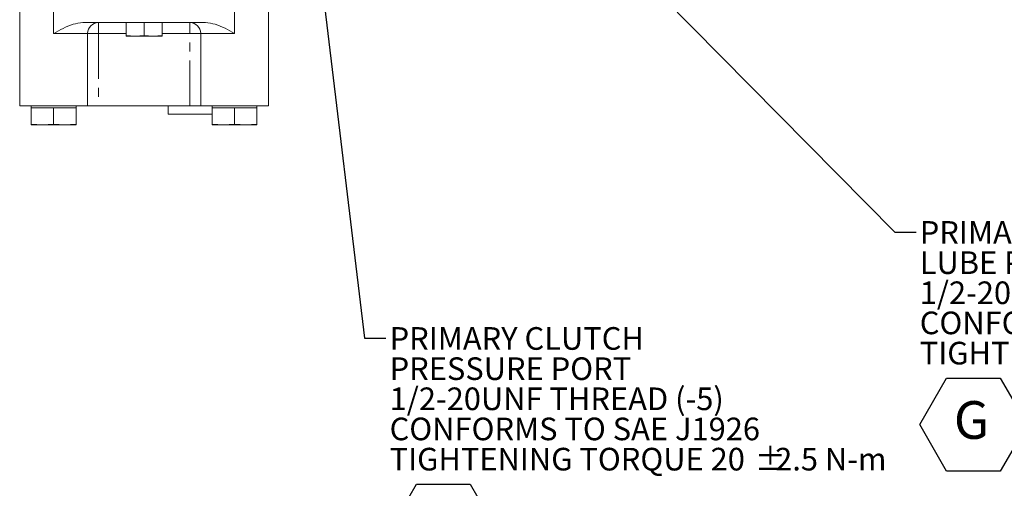
# Model space of a CAD drawing. Units: millimetres. Extents: x 11 to 1180, y 1 to 832.
# Drawn here: x 530 to 668, y 471 to 537 of the extents above; entities that cross this region are included whole.
import ezdxf

# ---------------------------------------------------------------- set-up
doc = ezdxf.new("R2010")
doc.units = ezdxf.units.MM
doc.linetypes.add('PHANTOM', pattern=[12.7, 6.35, -1.27, 1.27, -1.27, 1.27, -1.27])
doc.layers.add('SLD-0', color=7, linetype='Continuous')
doc.styles.add('SLDTEXTSTYLE0', font='TXT', dxfattribs={"width": 0.605})
doc.dimstyles.new('SLDDIMSTYLE3', dxfattribs={"dimtxt": 0, "dimasz": 3, "dimexe": 0, "dimexo": 0.0625, "dimgap": 0, "dimtad": 0, "dimtih": 1, "dimtoh": 1, "dimdec": 0, "dimrnd": 1e-09, "dimzin": 0, "dimdsep": 46, "dimtxsty": 'Standard', "dimsah": 1, "dimcen": 0.09, "dimadec": 0, "dimazin": 0, "dimtfac": 3, "dimtdec": 0, "dimtofl": 0, "dimtmove": 0, "dimatfit": 3, "dimfxl": 0, "dimfrac": 2, "dimtolj": 1, "dimtzin": 0, "dimarcsym": 0})

# ---------------------------------------------------------------- blocks, each defined once
blk = doc.blocks.new('SW_NOTE_28')
at = {"layer": 'SLD-0', "color": 0}
for p, q in [((0.51, -27.04), (4.28, -20.51)), ((4.28, -20.51), (11.81, -20.51)), ((11.81, -20.51), (15.58, -27.04)), ((4.28, -33.56), (0.51, -27.04)), ((15.58, -27.04), (11.81, -33.56)), ((11.81, -33.56), (4.28, -33.56))]:
    blk.add_line(p, q, dxfattribs=at)
at = {"layer": 'SLD-0', "color": 0, "attachment_point": 1, "style": 'SLDTEXTSTYLE0'}
for s, insert, char_height in [('PRIMARY CLUTCH', (0.51, 1.53), 3.175), ('LUBE PRESSURE PORT', (0.51, -2.71), 3.175), ('1/2-20 UNF THREAD  (-5)', (0.51, -6.94), 3.175), ('CONFORMS TO SAE J1926', (0.51, -11.17), 3.175), ('%%p', (51.78, -15.41), 3.175), ('TIGHTENING TORQUE 20', (0.51, -15.41), 3.175), ('2.5 N-m', (54.62, -15.41), 3.175), ('G', (5.3, -23.74), 5.29)]:
    blk.add_mtext(s, dxfattribs=dict(at, insert=insert, char_height=char_height))
blk = doc.blocks.new('SW_NOTE_29')
at = {"layer": 'SLD-0', "color": 0}
for p, q in [((0.51, -27.04), (4.28, -20.51)), ((4.28, -20.51), (11.81, -20.51)), ((11.81, -20.51), (15.58, -27.04)), ((4.28, -33.56), (0.51, -27.04)), ((15.58, -27.04), (11.81, -33.56)), ((11.81, -33.56), (4.28, -33.56))]:
    blk.add_line(p, q, dxfattribs=at)
at = {"layer": 'SLD-0', "color": 0, "attachment_point": 1, "style": 'SLDTEXTSTYLE0'}
for s, insert, char_height in [('PRIMARY CLUTCH', (0.51, 1.53), 3.175), ('PRESSURE PORT', (0.51, -2.71), 3.175), ('1/2-20UNF THREAD (-5)', (0.51, -6.94), 3.175), ('CONFORMS TO SAE J1926', (0.51, -11.17), 3.175), ('%%p', (51.78, -15.41), 3.175), ('TIGHTENING TORQUE 20', (0.51, -15.41), 3.175), ('2.5 N-m', (54.62, -15.41), 3.175), ('Z', (2.95, -23.74), 5.29), ('PC', (7.26, -25.87), 3.175)]:
    blk.add_mtext(s, dxfattribs=dict(at, insert=insert, char_height=char_height))

msp = doc.modelspace()

# ---------------------------------------------------------------- linework, layer by layer
at = {"color": 7, "linetype": 'Continuous', "lineweight": 15}
for p, q in [((529.98002, 524.923066), (529.98002, 544.989074)), ((564.905019, 524.923066), (564.905019, 544.989074)), ((556.039021, 536.607066), (538.846009, 536.607066)), ((544.902516, 534.807363), (544.902516, 536.607066)), ((547.442515, 534.807363), (547.442515, 536.607066)), ((549.982519, 534.807363), (549.982519, 536.607066)), ((539.505021, 524.923066), (539.505021, 535.08308)), ((546.172516, 534.702072), (544.902516, 534.807363)), ((544.902516, 534.807363), (544.902516, 534.702072)), ((547.442515, 534.807363), (546.172516, 534.702072)), ((548.712519, 534.702072), (547.442515, 534.807363)), ((549.982519, 534.807363), (548.712519, 534.702072)), ((549.982519, 534.702072), (549.982519, 534.807363)), ((555.380018, 524.923066), (555.380018, 535.08308)), ((544.902516, 534.702072), (546.172516, 534.702072)), ((548.712519, 534.702072), (546.172516, 534.702072)), ((549.982519, 534.702072), (548.712519, 534.702072)), ((529.98002, 524.923066), (539.505021, 524.923066)), ((531.602443, 524.923066), (531.602443, 524.669075)), ((531.602443, 522.373536), (531.602443, 524.669075)), ((533.172482, 524.669075), (531.602443, 524.669075)), ((534.74252, 524.669075), (533.172482, 524.669075)), ((534.74252, 522.373536), (534.74252, 524.669075)), ((536.312551, 524.669075), (534.74252, 524.669075)), ((537.88259, 524.669075), (536.312551, 524.669075)), ((537.88259, 524.669075), (537.88259, 524.923066)), ((537.88259, 522.373536), (537.88259, 524.669075)), ((541.029015, 524.923066), (539.505021, 524.923066)), ((541.029015, 524.923066), (553.856016, 524.923066)), ((550.808017, 524.923066), (550.808017, 523.780072)), ((556.967516, 523.780072), (550.808017, 523.780072)), ((555.380018, 524.923066), (553.856016, 524.923066)), ((555.380018, 524.923066), (564.905019, 524.923066)), ((557.002441, 524.923066), (557.002441, 524.669075)), ((557.002441, 522.373536), (557.002441, 524.669075)), ((558.57248, 524.669075), (557.002441, 524.669075)), ((560.142518, 524.669075), (558.57248, 524.669075)), ((560.142518, 522.373536), (560.142518, 524.669075)), ((561.712557, 524.669075), (560.142518, 524.669075)), ((563.282591, 524.669075), (561.712557, 524.669075)), ((563.282591, 524.669075), (563.282591, 524.923066)), ((563.282591, 522.373536), (563.282591, 524.669075)), ((531.602443, 522.373536), (533.172482, 522.243375)), ((531.602443, 522.243375), (531.602443, 522.373536)), ((533.172482, 522.243375), (534.74252, 522.373536)), ((534.74252, 522.373536), (536.312551, 522.243375)), ((536.312551, 522.243375), (537.88259, 522.373536)), ((537.88259, 522.373536), (537.88259, 522.243375)), ((557.002441, 522.373536), (558.57248, 522.243375)), ((557.002441, 522.243375), (557.002441, 522.373536)), ((558.57248, 522.243375), (560.142518, 522.373536)), ((560.142518, 522.373536), (561.712557, 522.243375)), ((561.712557, 522.243375), (563.282591, 522.373536)), ((563.282591, 522.373536), (563.282591, 522.243375)), ((531.602443, 522.243375), (533.172482, 522.243375)), ((533.172482, 522.243375), (536.312551, 522.243375)), ((537.88259, 522.243375), (536.312551, 522.243375)), ((557.002441, 522.243375), (558.57248, 522.243375)), ((558.57248, 522.243375), (561.712557, 522.243375)), ((563.282591, 522.243375), (561.712557, 522.243375))]:
    msp.add_line(p, q, dxfattribs=at)
at = {"color": 8, "linetype": 'PHANTOM', "lineweight": 0}
for p, q in [((534.74252, 535.08308), (534.74252, 544.989074)), ((560.142518, 535.08308), (560.142518, 544.989074)), ((541.029015, 536.607066), (541.029015, 535.08308)), ((553.856016, 535.08308), (553.856016, 536.607066)), ((539.505021, 535.08308), (534.74252, 535.08308)), ((539.505021, 535.08308), (541.029015, 535.08308)), ((544.902516, 535.08308), (541.029015, 535.08308)), ((541.029015, 535.08308), (541.029015, 524.923066)), ((553.856016, 535.08308), (549.982519, 535.08308)), ((553.856016, 524.923066), (553.856016, 535.08308)), ((553.856016, 535.08308), (555.380018, 535.08308)), ((560.142518, 535.08308), (555.380018, 535.08308))]:
    msp.add_line(p, q, dxfattribs=at)
at = {"color": 7, "linetype": 'Continuous', "lineweight": 15}
for centre, start, end in [((541.029017, 535.083072), 90, 179.99999968), ((553.856017, 535.083072), 0.00000032, 90)]:
    msp.add_arc(centre, 1.524, start, end, dxfattribs=at)
for points, knots in [([(534.74252, 535.08308), (534.745351, 535.084679), (535.183195, 535.33203), (536.05953, 535.82006), (537.409205, 536.445764), (538.379247, 536.554665), (538.846009, 536.607066)], [0, 0, 0, 0, 0.0022073802, 0.3413678405, 0.6830813488, 1, 1, 1, 1]), ([(556.039021, 536.607066), (556.505788, 536.554706), (557.470015, 536.446543), (558.820361, 535.822938), (559.69676, 535.334902), (560.139687, 535.084679), (560.142518, 535.08308)], [0, 0, 0, 0, 0.3169164955, 0.654672025, 0.9977926406, 1, 1, 1, 1])]:
    msp.add_open_spline(points, degree=3, knots=knots, dxfattribs=at)

# ---------------------------------------------------------------- block references
at = {"layer": 'SLD-0'}
for name, p in [('SW_NOTE_28', (655.787131, 507.219412)), ('SW_NOTE_29', (581.386722, 492.335792))]:
    msp.add_blockref(name, p, dxfattribs=at)

# ---------------------------------------------------------------- leaders
for points in [[(567.842324, 579.875972), (578.386722, 492.335792), (581.386722, 492.335792)], [(585.231891, 575.685972), (652.787131, 507.219412), (655.787131, 507.219412)]]:
    msp.add_leader(points, dimstyle='SLDDIMSTYLE3', dxfattribs=at)

doc.saveas('drawing.dxf')
